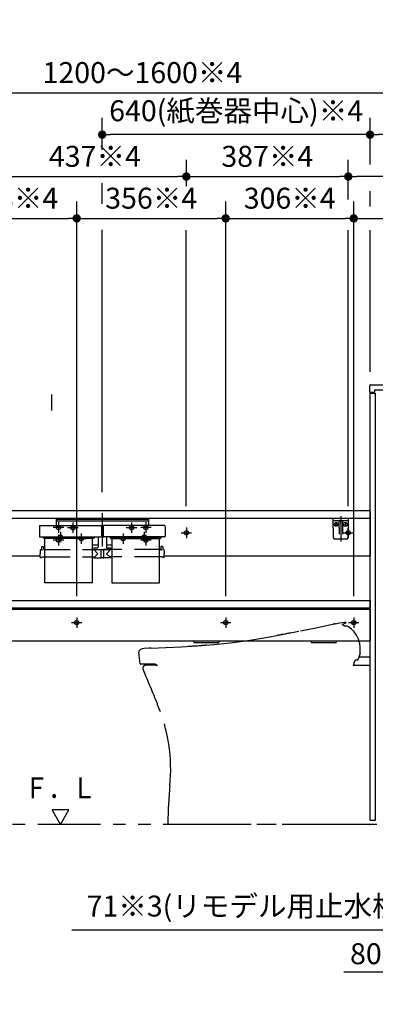
# Model space of a CAD drawing. Units: millimetres. Extents: x -396 to 1, y 0 to 254000.
# Drawn here: x -135 to -93, y 66 to 184 of the extents above; entities that cross this region are included whole.
import ezdxf

# ---------------------------------------------------------------- set-up
doc = ezdxf.new("R2010")
doc.units = ezdxf.units.MM
for name, pattern in [('CENTER', [12, 7.5, -1.5, 1.5, -1.5]), ('DASHED', [4.5, 3, -1.5]), ('PHANTOM', [15, 7.5, -1.5, 1.5, -1.5, 1.5, -1.5])]:
    doc.linetypes.add(name, pattern=pattern)
doc.styles.get("Standard").update_dxf_attribs({"font": 'ROMANS', "bigfont": 'BIGFONT'})
doc.dimstyles.new('ISO-25', dxfattribs={"dimtxt": 2.5, "dimasz": 2.5, "dimexe": 1.25, "dimexo": 0.625, "dimtad": 1, "dimtxsty": 'Standard', "dimcen": 2.5, "dimadec": 0, "dimazin": 0, "dimtfac": 1, "dimtmove": 0, "dimatfit": 3, "dimfxl": 1, "dimarcsym": 0})

# ---------------------------------------------------------------- blocks, each defined once
blk = doc.blocks.new('VIS-UWCBA-L0008')
at = {"color": 0, "linetype": 'Continuous'}
for p, q in [((-129.43, 89.37), (-131.43, 89.37)), ((-130.43, 87.64), (-131.43, 89.37)), ((-130.43, 87.64), (-129.43, 89.37))]:
    blk.add_line(p, q, dxfattribs=at)
blk = doc.blocks.new('VIS-UWCBA-L0010')
at = {"color": 0, "linetype": 'CENTER'}
for p, q in [((-125.43, 124.79), (-125.43, 120.82)), ((-128.93, 123.69), (-128.93, 122.44)), ((-121.93, 123.69), (-121.93, 122.44)), ((-130.43, 122.59), (-130.43, 121.34)), ((-128.31, 123.06), (-129.56, 123.06)), ((-127.93, 122.39), (-127.93, 121.14)), ((-122.93, 122.39), (-122.93, 121.14)), ((-121.31, 123.06), (-122.56, 123.06)), ((-120.43, 122.59), (-120.43, 121.34)), ((-129.81, 121.96), (-131.06, 121.96)), ((-127.31, 121.76), (-128.56, 121.76)), ((-122.31, 121.76), (-123.56, 121.76)), ((-119.81, 121.96), (-121.06, 121.96))]:
    blk.add_line(p, q, dxfattribs=at)
at = {"color": 0, "linetype": 'Continuous'}
for p, q in [((-130.95, 124.21), (-130.95, 123.32)), ((-130.95, 124.21), (-119.92, 124.21)), ((-130.95, 124.09), (-119.92, 124.09)), ((-130.8, 123.91), (-120.07, 123.91)), ((-119.92, 124.21), (-119.92, 123.32)), ((-132.93, 123.28), (-132.93, 123.08)), ((-132.93, 123.08), (-132.93, 122.04)), ((-132.89, 123.32), (-125.58, 123.32)), ((-125.54, 123.28), (-125.53, 123.08)), ((-125.53, 123.08), (-125.53, 122.04)), ((-125.53, 122.78), (-125.33, 122.78)), ((-125.33, 123.28), (-125.33, 123.08)), ((-125.33, 123.08), (-125.33, 122.04)), ((-117.98, 123.32), (-125.29, 123.32)), ((-117.94, 123.28), (-117.93, 123.08)), ((-117.93, 123.08), (-117.93, 122.04)), ((-132.93, 122.04), (-132.93, 122.04)), ((-132.93, 122.04), (-132.93, 122.03)), ((-132.93, 122.03), (-132.93, 122.02)), ((-132.93, 122.02), (-132.93, 122.02)), ((-132.93, 122.02), (-132.92, 122.01)), ((-132.92, 122.01), (-132.92, 122.01)), ((-132.92, 122.01), (-132.91, 122)), ((-132.91, 122), (-132.91, 122)), ((-132.91, 122), (-132.9, 121.99)), ((-132.9, 121.99), (-132.89, 121.99)), ((-132.89, 121.99), (-132.88, 121.99)), ((-132.88, 121.99), (-132.87, 121.99)), ((-132.87, 121.99), (-132.86, 121.98)), ((-132.86, 121.98), (-132.85, 121.98)), ((-132.85, 121.98), (-132.84, 121.98)), ((-132.84, 121.98), (-132.83, 121.98)), ((-132.83, 121.98), (-125.63, 121.98)), ((-132.53, 121.94), (-132.53, 121.98)), ((-132.45, 121.9), (-132.49, 121.9)), ((-132.46, 121.91), (-132.46, 121.98)), ((-132.45, 121.91), (-132.46, 121.91)), ((-132.45, 121.98), (-132.45, 121.84)), ((-132.45, 121.88), (-132.45, 121.88)), ((-132.45, 121.88), (-132.44, 121.87)), ((-132.45, 121.84), (-132.45, 121.83)), ((-132.45, 121.83), (-132.44, 121.83)), ((-132.44, 121.87), (-132.44, 121.87)), ((-132.44, 121.87), (-132.43, 121.86)), ((-132.44, 121.83), (-132.44, 121.82)), ((-132.44, 121.82), (-132.43, 121.81)), ((-132.43, 121.86), (-132.42, 121.85)), ((-132.43, 121.81), (-132.42, 121.81)), ((-132.42, 121.85), (-132.42, 121.85)), ((-132.42, 121.85), (-132.41, 121.85)), ((-132.42, 121.81), (-132.42, 121.81)), ((-132.42, 121.81), (-132.41, 121.8)), ((-132.41, 121.85), (-132.4, 121.85)), ((-132.41, 121.8), (-132.4, 121.8)), ((-126.47, 121.85), (-132.4, 121.85)), ((-126.47, 121.8), (-132.4, 121.8)), ((-132.28, 116.47), (-132.28, 121.8)), ((-126.58, 116.47), (-126.58, 121.8)), ((-126.47, 121.85), (-126.46, 121.85)), ((-126.47, 121.8), (-126.46, 121.8)), ((-126.46, 121.85), (-126.45, 121.85)), ((-126.46, 121.8), (-126.45, 121.81)), ((-126.45, 121.85), (-126.44, 121.86)), ((-126.45, 121.85), (-126.45, 121.85)), ((-126.45, 121.81), (-126.45, 121.81)), ((-126.45, 121.81), (-126.44, 121.81)), ((-126.44, 121.86), (-126.43, 121.87)), ((-126.44, 121.81), (-126.43, 121.82)), ((-126.43, 121.87), (-126.42, 121.88)), ((-126.43, 121.87), (-126.43, 121.87)), ((-126.43, 121.82), (-126.43, 121.83)), ((-126.43, 121.83), (-126.42, 121.83)), ((-126.42, 121.98), (-126.42, 121.84)), ((-126.41, 121.91), (-126.42, 121.91)), ((-126.42, 121.9), (-126.37, 121.9)), ((-126.42, 121.88), (-126.42, 121.88)), ((-126.42, 121.83), (-126.42, 121.84)), ((-126.41, 121.91), (-126.41, 121.98)), ((-126.33, 121.94), (-126.33, 121.98)), ((-125.93, 121.98), (-125.93, 120.73)), ((-125.63, 121.98), (-125.63, 121.98)), ((-125.63, 121.98), (-125.62, 121.98)), ((-125.62, 121.98), (-125.61, 121.98)), ((-125.61, 121.98), (-125.6, 121.99)), ((-125.6, 121.99), (-125.59, 121.99)), ((-125.59, 121.99), (-125.58, 121.99)), ((-125.58, 121.99), (-125.57, 121.99)), ((-125.57, 121.99), (-125.56, 122)), ((-125.56, 122), (-125.55, 122.01)), ((-125.56, 122), (-125.56, 122)), ((-125.55, 122.01), (-125.54, 122.02)), ((-125.55, 122.01), (-125.55, 122.01)), ((-125.54, 122.03), (-125.54, 122.04)), ((-125.54, 122.04), (-125.53, 122.04)), ((-125.54, 122.02), (-125.54, 122.03)), ((-125.54, 122.02), (-125.54, 122.02)), ((-125.33, 122.04), (-125.33, 122.04)), ((-125.33, 122.04), (-125.33, 122.03)), ((-125.33, 122.03), (-125.33, 122.02)), ((-125.33, 122.02), (-125.33, 122.02)), ((-125.33, 122.02), (-125.32, 122.01)), ((-125.32, 122.01), (-125.32, 122.01)), ((-125.32, 122.01), (-125.31, 122)), ((-125.31, 122), (-125.31, 122)), ((-125.31, 122), (-125.3, 121.99)), ((-125.3, 121.99), (-125.29, 121.99)), ((-125.29, 121.99), (-125.28, 121.99)), ((-125.28, 121.99), (-125.27, 121.99)), ((-125.27, 121.99), (-125.26, 121.98)), ((-125.26, 121.98), (-125.25, 121.98)), ((-125.25, 121.98), (-125.24, 121.98)), ((-125.24, 121.98), (-125.23, 121.98)), ((-118.03, 121.98), (-125.23, 121.98)), ((-124.93, 121.98), (-124.93, 120.73)), ((-124.53, 121.94), (-124.53, 121.98)), ((-124.45, 121.9), (-124.49, 121.9)), ((-124.46, 121.91), (-124.46, 121.98)), ((-124.46, 121.91), (-124.45, 121.91)), ((-124.45, 121.98), (-124.45, 121.84)), ((-124.45, 121.88), (-124.45, 121.88)), ((-124.45, 121.88), (-124.44, 121.87)), ((-124.45, 121.84), (-124.45, 121.83)), ((-124.45, 121.83), (-124.44, 121.83)), ((-124.44, 121.87), (-124.44, 121.87)), ((-124.44, 121.87), (-124.43, 121.86)), ((-124.44, 121.83), (-124.44, 121.82)), ((-124.44, 121.82), (-124.43, 121.81)), ((-124.43, 121.86), (-124.42, 121.85)), ((-124.43, 121.81), (-124.42, 121.81)), ((-124.42, 121.85), (-124.42, 121.85)), ((-124.42, 121.85), (-124.41, 121.85)), ((-124.42, 121.81), (-124.42, 121.81)), ((-124.42, 121.81), (-124.41, 121.8)), ((-124.41, 121.85), (-124.4, 121.85)), ((-124.41, 121.8), (-124.4, 121.8)), ((-124.4, 121.85), (-118.47, 121.85)), ((-124.4, 121.8), (-118.47, 121.8)), ((-124.28, 121.8), (-124.28, 116.47)), ((-118.58, 116.47), (-118.58, 121.8)), ((-118.47, 121.85), (-118.46, 121.85)), ((-118.47, 121.8), (-118.46, 121.8)), ((-118.46, 121.85), (-118.45, 121.85)), ((-118.46, 121.8), (-118.45, 121.81)), ((-118.45, 121.85), (-118.44, 121.86)), ((-118.45, 121.85), (-118.45, 121.85)), ((-118.45, 121.81), (-118.45, 121.81)), ((-118.45, 121.81), (-118.44, 121.81)), ((-118.44, 121.86), (-118.43, 121.87)), ((-118.44, 121.81), (-118.43, 121.82)), ((-118.43, 121.87), (-118.42, 121.88)), ((-118.43, 121.87), (-118.43, 121.87)), ((-118.43, 121.82), (-118.43, 121.83)), ((-118.43, 121.83), (-118.42, 121.83)), ((-118.42, 121.98), (-118.42, 121.84)), ((-118.42, 121.91), (-118.41, 121.91)), ((-118.42, 121.9), (-118.37, 121.9)), ((-118.42, 121.88), (-118.42, 121.88)), ((-118.42, 121.83), (-118.42, 121.84)), ((-118.41, 121.91), (-118.41, 121.98)), ((-118.33, 121.94), (-118.33, 121.98)), ((-118.03, 121.98), (-118.03, 121.98)), ((-118.03, 121.98), (-118.02, 121.98)), ((-118.02, 121.98), (-118.01, 121.98)), ((-118.01, 121.98), (-118, 121.99)), ((-118, 121.99), (-117.99, 121.99)), ((-117.99, 121.99), (-117.98, 121.99)), ((-117.98, 121.99), (-117.97, 121.99)), ((-117.97, 121.99), (-117.96, 122)), ((-117.96, 122), (-117.95, 122.01)), ((-117.96, 122), (-117.96, 122)), ((-117.95, 122.01), (-117.94, 122.02)), ((-117.95, 122.01), (-117.95, 122.01)), ((-117.94, 122.03), (-117.94, 122.04)), ((-117.94, 122.04), (-117.93, 122.04)), ((-117.94, 122.02), (-117.94, 122.03)), ((-117.94, 122.02), (-117.94, 122.02)), ((-132.83, 120.4), (-132.83, 119.97)), ((-132.83, 119.55), (-132.83, 119.97)), ((-132.78, 120.45), (-132.73, 120.45)), ((-132.68, 120.77), (-132.68, 120.5)), ((-132.68, 120.45), (-132.68, 120.45)), ((-132.68, 120.45), (-132.68, 120.44)), ((-132.68, 120.44), (-132.68, 120.44)), ((-132.68, 120.44), (-132.68, 120.44)), ((-132.68, 120.44), (-132.66, 120.44)), ((-132.66, 120.44), (-132.65, 120.43)), ((-132.65, 120.43), (-132.63, 120.43)), ((-132.63, 120.82), (-132.49, 120.82)), ((-132.63, 120.43), (-132.61, 120.43)), ((-132.61, 120.43), (-132.58, 120.43)), ((-132.58, 120.43), (-132.56, 120.43)), ((-132.44, 120.77), (-132.44, 120.5)), ((-132.39, 120.45), (-132.28, 120.45)), ((-126.58, 121.04), (-125.93, 121.04)), ((-126.58, 120.45), (-126.46, 120.45)), ((-126.43, 120.63), (-126.43, 120.48)), ((-126.43, 120.48), (-124.43, 120.48)), ((-126.43, 120.45), (-125.96, 119.97)), ((-126.42, 120.47), (-125.6, 120.47)), ((-126.38, 120.68), (-125.98, 120.68)), ((-126.33, 119.6), (-125.96, 119.97)), ((-126.28, 120.48), (-126.28, 120.47)), ((-126.16, 120.48), (-126.16, 120.47)), ((-126.14, 120.48), (-126.14, 120.47)), ((-125.78, 120.48), (-125.78, 120.47)), ((-125.6, 120.48), (-125.59, 119.49)), ((-125.27, 120.48), (-125.28, 119.49)), ((-124.45, 120.47), (-125.27, 120.47)), ((-124.93, 121.04), (-124.28, 121.04)), ((-124.43, 120.45), (-124.91, 119.97)), ((-124.54, 119.6), (-124.91, 119.97)), ((-124.88, 120.68), (-124.48, 120.68)), ((-124.71, 120.48), (-124.71, 120.47)), ((-124.59, 120.48), (-124.59, 120.47)), ((-124.43, 120.63), (-124.43, 120.48)), ((-124.28, 120.45), (-124.41, 120.45)), ((-118.48, 120.45), (-118.58, 120.45)), ((-118.43, 120.77), (-118.43, 120.5)), ((-118.43, 120.45), (-118.43, 120.45)), ((-118.43, 120.45), (-118.43, 120.44)), ((-118.43, 120.44), (-118.43, 120.44)), ((-118.43, 120.44), (-118.43, 120.44)), ((-118.43, 120.44), (-118.41, 120.44)), ((-118.41, 120.44), (-118.4, 120.43)), ((-118.4, 120.43), (-118.38, 120.43)), ((-118.24, 120.82), (-118.38, 120.82)), ((-118.38, 120.43), (-118.36, 120.43)), ((-118.36, 120.43), (-118.33, 120.43)), ((-118.33, 120.43), (-118.31, 120.43)), ((-118.19, 120.77), (-118.19, 120.5)), ((-118.09, 120.45), (-118.14, 120.45)), ((-118.04, 120.4), (-118.03, 119.97)), ((-118.04, 119.55), (-118.03, 119.97)), ((-132.78, 119.5), (-132.66, 119.5)), ((-132.63, 119.6), (-132.63, 119.52)), ((-132.63, 119.6), (-132.28, 119.6)), ((-126.58, 119.6), (-126.33, 119.6)), ((-126.44, 119.6), (-126.44, 119.5)), ((-126.41, 119.47), (-125.62, 119.47)), ((-125.6, 119.61), (-125.59, 119.61)), ((-125.6, 119.61), (-125.6, 119.5)), ((-125.3, 119.47), (-125.57, 119.47)), ((-125.27, 119.61), (-125.28, 119.61)), ((-125.27, 119.61), (-125.27, 119.5)), ((-124.46, 119.47), (-125.25, 119.47)), ((-124.28, 119.6), (-124.54, 119.6)), ((-124.43, 119.6), (-124.43, 119.5)), ((-118.24, 119.6), (-118.58, 119.6)), ((-118.24, 119.6), (-118.24, 119.52)), ((-118.09, 119.5), (-118.21, 119.5)), ((-126.58, 116.47), (-132.28, 116.47)), ((-124.28, 116.47), (-118.58, 116.47))]:
    blk.add_line(p, q, dxfattribs=at)
at = {"color": 0, "linetype": 'DASHED'}
for p, q in [((-132.28, 120.45), (-126.58, 120.45)), ((-118.58, 120.45), (-124.28, 120.45)), ((-132.28, 119.6), (-126.58, 119.6)), ((-118.58, 119.6), (-124.28, 119.6))]:
    blk.add_line(p, q, dxfattribs=at)
for centre in [(-128.93, 123.06), (-121.93, 123.06), (-130.43, 121.96), (-127.93, 121.76), (-122.93, 121.76), (-120.43, 121.96)]:
    blk.add_circle(centre, 0.25, dxfattribs=at)
at = {"color": 0, "linetype": 'Continuous'}
for centre, radius, start, end in [((-130.8, 123.76), 0.15, 90, 180), ((-120.07, 123.76), 0.15, 0, 90), ((-132.89, 123.28), 0.0375, 90, 179), ((-125.58, 123.28), 0.0375, 1, 90), ((-125.29, 123.28), 0.0375, 90, 179), ((-117.98, 123.28), 0.0375, 1, 90), ((-132.49, 121.94), 0.04, 180, 270), ((-126.37, 121.94), 0.04, 270, 0), ((-124.49, 121.94), 0.04, 180, 270), ((-118.37, 121.94), 0.04, 270, 0), ((-132.78, 120.4), 0.05, 90, 179), ((-132.73, 120.5), 0.05, 270, 359.5), ((-132.63, 120.77), 0.05, 90, 179.5), ((-132.49, 120.77), 0.05, 0.5, 90), ((-132.39, 120.5), 0.05, 180.5, 270), ((-126.46, 120.47), 0.025, 270, 337.9757), ((-126.38, 120.63), 0.05, 90, 180), ((-126.42, 120.46), 0.015, 90, 157.9757), ((-125.98, 120.73), 0.05, 270, 0), ((-124.88, 120.73), 0.05, 180, 270), ((-124.48, 120.63), 0.05, 0, 90), ((-124.45, 120.46), 0.015, 22.0243, 90), ((-124.41, 120.47), 0.025, 202.0243, 270), ((-118.48, 120.5), 0.05, 270, 359.5), ((-118.38, 120.77), 0.05, 90, 179.5), ((-118.24, 120.77), 0.05, 0.5, 90), ((-118.14, 120.5), 0.05, 180.5, 270), ((-118.09, 120.4), 0.05, 1, 90), ((-132.78, 119.55), 0.05, 181, 270), ((-132.66, 119.52), 0.025, 270, 359.5), ((-126.41, 119.5), 0.025, 180.5, 270), ((-125.62, 119.5), 0.025, 270, 0), ((-125.57, 119.49), 0.015, 180.5, 270), ((-125.3, 119.49), 0.015, 270, 359.5), ((-125.25, 119.5), 0.025, 180, 270), ((-124.46, 119.5), 0.025, 270, 359.5), ((-118.21, 119.52), 0.025, 180.5, 270), ((-118.09, 119.55), 0.05, 270, 359)]:
    blk.add_arc(centre, radius, start, end, dxfattribs=at)
blk = doc.blocks.new('VIS-UWCBA-L0011')
at = {"color": 20, "linetype": 'Continuous'}
for p, q in [((-97.83, 124.21), (-96.03, 124.21)), ((-97.79, 121.86), (-97.83, 124.21)), ((-96.09, 123.91), (-97.78, 123.91)), ((-96.03, 124.21), (-96.08, 121.86)), ((-96.23, 121.71), (-97.64, 121.71))]:
    blk.add_line(p, q, dxfattribs=at)
at = {"color": 0, "linetype": 'Continuous'}
for p, q in [((-97.6, 123.46), (-97.37, 123.46)), ((-97.48, 123.58), (-97.48, 123.35)), ((-97.16, 123.84), (-97.13, 122.31)), ((-96.96, 124.21), (-96.93, 124.11)), ((-96.96, 123.79), (-96.96, 123.62)), ((-96.91, 124.21), (-96.93, 124.11)), ((-96.91, 123.79), (-96.91, 123.62)), ((-96.71, 123.84), (-96.74, 122.31)), ((-96.5, 123.46), (-96.27, 123.46)), ((-96.38, 123.58), (-96.38, 123.35))]:
    blk.add_line(p, q, dxfattribs=at)
at = {"color": 0, "linetype": 'CENTER'}
blk.add_line((-96.93, 124.44), (-96.93, 121.42), dxfattribs=at)
at = {"color": 0, "linetype": 'Continuous'}
for centre in [(-97.48, 123.46), (-96.38, 123.46)]:
    blk.add_circle(centre, 0.235, dxfattribs=at)
at = {"color": 20, "linetype": 'Continuous'}
for centre, radius, start, end in [((-97.78, 123.96), 0.05, 181, 270), ((-96.09, 123.96), 0.05, 270, 359), ((-97.64, 121.86), 0.15, 181, 270), ((-96.23, 121.86), 0.15, 270, 359)]:
    blk.add_arc(centre, radius, start, end, dxfattribs=at)
at = {"color": 0, "linetype": 'Continuous'}
for centre, start, end in [((-97.23, 123.84), 1, 90), ((-96.64, 123.84), 90, 179)]:
    blk.add_arc(centre, 0.075, start, end, dxfattribs=at)
for centre, major_axis, ratio, start_param, end_param in [((-96.93, 123.79), (0, -0.0517), 0.483373, 1.570796, 4.712389), ((-96.93, 123.62), (0.025, 0), 0.894151, 3.141593, 6.283185)]:
    blk.add_ellipse(centre, major_axis=major_axis, ratio=ratio, start_param=start_param, end_param=end_param, dxfattribs=at)
blk = doc.blocks.new('VIS-UWCBA-L0012')
at = {"color": 0, "linetype": 'Continuous'}
for p, q in [((-145.86, 125.11), (-93.53, 125.11)), ((-93.43, 125.01), (-93.43, 124.21)), ((-145.86, 124.21), (-93.43, 124.21)), ((-93.43, 124.21), (-93.43, 119.71)), ((-145.86, 119.71), (-132.83, 119.71)), ((-118.04, 119.71), (-93.46, 119.71)), ((-145.43, 114.39), (-93.43, 114.39)), ((-93.43, 114.39), (-93.43, 113.49)), ((-145.86, 113.36), (-93.43, 113.36)), ((-145.43, 113.49), (-93.43, 113.49)), ((-93.43, 113.36), (-93.43, 109.56)), ((-145.86, 109.56), (-93.43, 109.56)), ((-114.48, 109.56), (-114.48, 109.36)), ((-114.48, 109.36), (-111.48, 109.36)), ((-111.48, 109.56), (-111.48, 109.36)), ((-100.48, 109.56), (-100.48, 109.36)), ((-100.48, 109.36), (-97.48, 109.36)), ((-97.48, 109.56), (-97.48, 109.36))]:
    blk.add_line(p, q, dxfattribs=at)
at = {"color": 0, "linetype": 'CENTER'}
for p, q in [((-116.01, 122.46), (-114.76, 122.46)), ((-115.38, 123.09), (-115.38, 121.84)), ((-96.66, 122.46), (-95.41, 122.46)), ((-96.03, 123.09), (-96.03, 121.84)), ((-129.11, 111.74), (-127.86, 111.74)), ((-128.48, 112.36), (-128.48, 111.11)), ((-111.31, 111.74), (-110.06, 111.74)), ((-110.68, 112.36), (-110.68, 111.11)), ((-96.01, 111.74), (-94.76, 111.74)), ((-95.38, 112.36), (-95.38, 111.11))]:
    blk.add_line(p, q, dxfattribs=at)
at = {"color": 0, "linetype": 'DASHED'}
for centre in [(-115.38, 122.46), (-96.03, 122.46), (-128.48, 111.74), (-110.68, 111.74), (-95.38, 111.74)]:
    blk.add_circle(centre, 0.25, dxfattribs=at)
at = {"color": 0, "linetype": 'Continuous'}
blk.add_arc((-93.53, 125.01), 0.1, 0, 90, dxfattribs=at)
blk = doc.blocks.new('VIS-UWCBA-L0024')
at = {"color": 112, "linetype": 'PHANTOM'}
for p, q in [((-95.35, 107.02), (-95.35, 106.71)), ((-119.07, 106.77), (-119.07, 106.79)), ((-119.05, 106.71), (-119.05, 106.72)), ((-118.92, 106.64), (-118.82, 106.64)), ((-95.45, 106.64), (-95.45, 106.66)), ((-95.43, 106.69), (-95.4, 106.69)), ((-95.38, 106.69), (-95.4, 106.69))]:
    blk.add_line(p, q, dxfattribs=at)
at = {"color": 20, "linetype": 'PHANTOM'}
for p, q in [((-94.76, 107.67), (-93.44, 107.66)), ((-118.92, 106.64), (-120.24, 106.64)), ((-93.44, 87.64), (-117.59, 87.64))]:
    blk.add_line(p, q, dxfattribs=at)
at = {"color": 112, "linetype": 'PHANTOM'}
for points in [[(-97.59, 111.61), (-97.09, 111.71), (-96.44, 111.79)], [(-96.32, 111.71), (-96.32, 111.71), (-96.33, 111.7), (-96.54, 111.59)], [(-96.32, 111.75), (-96.37, 111.78), (-96.44, 111.79)], [(-96.32, 111.71), (-96.31, 111.72), (-96.3, 111.73), (-96.31, 111.75), (-96.32, 111.75)], [(-105.89, 109.96), (-104.17, 110.28), (-101.93, 110.72)], [(-101.74, 110.76), (-99.92, 111.13), (-98.8, 111.37), (-97.75, 111.58)], [(-97.75, 111.58), (-97.76, 111.58), (-97.76, 111.58), (-97.76, 111.58), (-97.76, 111.58), (-97.76, 111.58), (-97.76, 111.58), (-97.76, 111.58), (-97.76, 111.58), (-97.76, 111.58), (-97.75, 111.58)], [(-97.75, 111.58), (-97.76, 111.58), (-97.76, 111.58), (-97.76, 111.58), (-97.76, 111.58), (-97.76, 111.58), (-97.76, 111.58), (-97.76, 111.58), (-97.76, 111.58), (-97.76, 111.58), (-97.76, 111.58), (-97.75, 111.58)], [(-97.68, 111.59), (-97.7, 111.59), (-97.72, 111.59), (-97.74, 111.58), (-97.75, 111.58)], [(-97.75, 111.58), (-97.74, 111.58), (-97.73, 111.58), (-97.71, 111.59), (-97.68, 111.59)], [(-97.75, 111.58), (-97.74, 111.58), (-97.73, 111.58)], [(-97.75, 111.58), (-97.75, 111.58), (-97.75, 111.58)], [(-97.73, 111.58), (-97.74, 111.58), (-97.75, 111.58)], [(-97.73, 111.58), (-97.73, 111.58), (-97.72, 111.59), (-97.72, 111.59), (-97.72, 111.59)], [(-97.72, 111.59), (-97.72, 111.59), (-97.72, 111.59), (-97.73, 111.59), (-97.73, 111.58)], [(-97.72, 111.59), (-97.73, 111.58), (-97.73, 111.58), (-97.73, 111.58), (-97.73, 111.58), (-97.73, 111.58), (-97.73, 111.58), (-97.73, 111.58), (-97.73, 111.58), (-97.73, 111.58), (-97.73, 111.58), (-97.73, 111.58), (-97.72, 111.59)], [(-97.73, 111.58), (-97.73, 111.58), (-97.73, 111.58)], [(-97.73, 111.58), (-97.73, 111.58), (-97.73, 111.58)], [(-97.6, 111.61), (-97.65, 111.6), (-97.72, 111.59)], [(-97.72, 111.59), (-97.67, 111.6), (-97.6, 111.61)], [(-97.72, 111.59), (-97.71, 111.59), (-97.71, 111.59), (-97.7, 111.59), (-97.69, 111.59)], [(-97.69, 111.59), (-97.7, 111.59), (-97.7, 111.59), (-97.71, 111.59), (-97.72, 111.59)], [(-97.69, 111.59), (-97.67, 111.6), (-97.66, 111.6), (-97.65, 111.6), (-97.63, 111.61)], [(-97.69, 111.59), (-97.67, 111.6), (-97.64, 111.6)], [(-97.68, 111.59), (-97.67, 111.6), (-97.66, 111.6), (-97.65, 111.6), (-97.63, 111.6)], [(-97.63, 111.6), (-97.62, 111.61), (-97.6, 111.61)], [(-97.63, 111.61), (-97.63, 111.6), (-97.63, 111.6)], [(-97.63, 111.61), (-97.62, 111.61), (-97.62, 111.61), (-97.61, 111.61), (-97.6, 111.61)], [(-97.63, 111.6), (-97.63, 111.6), (-97.63, 111.61)], [(-97.6, 111.61), (-97.62, 111.61), (-97.63, 111.6)], [(-97.63, 111.61), (-97.62, 111.61), (-97.62, 111.61), (-97.61, 111.61), (-97.6, 111.61)], [(-97.6, 111.61), (-97.61, 111.61), (-97.62, 111.61), (-97.62, 111.61), (-97.63, 111.6)], [(-97.63, 111.6), (-97.63, 111.6), (-97.63, 111.6)], [(-97.63, 111.6), (-97.63, 111.6), (-97.63, 111.6)], [(-97.56, 111.62), (-97.58, 111.61), (-97.6, 111.61)], [(-97.6, 111.61), (-97.59, 111.61), (-97.56, 111.62)], [(-97.6, 111.61), (-97.6, 111.61), (-97.6, 111.61)], [(-97.6, 111.61), (-97.6, 111.61), (-97.6, 111.61), (-97.6, 111.61), (-97.6, 111.61)], [(-97.6, 111.61), (-97.6, 111.61), (-97.6, 111.61)], [(-97.59, 111.61), (-97.59, 111.61), (-97.6, 111.61)], [(-97.6, 111.61), (-97.58, 111.61), (-97.58, 111.61), (-97.58, 111.61), (-97.58, 111.61), (-97.58, 111.61), (-97.58, 111.61), (-97.58, 111.61), (-97.58, 111.61), (-97.58, 111.61), (-97.58, 111.61), (-97.58, 111.61), (-97.6, 111.61)], [(-97.6, 111.61), (-97.6, 111.61), (-97.6, 111.61), (-97.6, 111.61), (-97.6, 111.61)], [(-97.6, 111.61), (-97.6, 111.61), (-97.6, 111.61)], [(-97.6, 111.61), (-97.6, 111.61), (-97.6, 111.61)], [(-97.6, 111.61), (-97.6, 111.61)], [(-97.6, 111.61), (-97.6, 111.61), (-97.6, 111.61)], [(-97.6, 111.61), (-97.6, 111.61), (-97.59, 111.61)], [(-97.59, 111.61), (-97.59, 111.61), (-97.59, 111.61), (-97.6, 111.61)], [(-97.6, 111.61), (-97.6, 111.61), (-97.6, 111.61)], [(-97.6, 111.61), (-97.6, 111.61), (-97.6, 111.61)], [(-97.6, 111.61), (-97.6, 111.61), (-97.6, 111.61)], [(-97.6, 111.61), (-97.59, 111.61), (-97.59, 111.61), (-97.59, 111.61)], [(-97.6, 111.61), (-97.6, 111.61), (-97.6, 111.61)], [(-97.6, 111.61), (-97.6, 111.61), (-97.6, 111.61)], [(-97.59, 111.61), (-97.59, 111.61), (-97.59, 111.61)], [(-97.59, 111.61), (-97.59, 111.61), (-97.59, 111.61)], [(-97.56, 111.62), (-97.56, 111.62), (-97.56, 111.62), (-97.56, 111.62)], [(-96.54, 111.59), (-96.6, 111.56), (-96.74, 111.51)], [(-96.65, 111.44), (-96.71, 111.48), (-96.73, 111.5), (-96.74, 111.51), (-96.74, 111.52), (-96.74, 111.52)], [(-96.65, 111.44), (-96.65, 111.44), (-96.65, 111.44)], [(-96.47, 111.3), (-96.65, 111.44)], [(-96.36, 111.32), (-96.47, 111.3)], [(-96.02, 111.25), (-96.16, 111.32), (-96.36, 111.32)], [(-94.66, 109.24), (-94.81, 109.77), (-95.05, 110.25), (-95.33, 110.63), (-95.66, 110.96), (-96.02, 111.25)], [(-119.61, 108.69), (-117.84, 108.76), (-115.99, 108.84), (-114.04, 108.96), (-112.11, 109.12), (-110.1, 109.33), (-108.03, 109.61), (-105.89, 109.96)], [(-102.99, 110.51), (-103.3, 110.44), (-103.66, 110.37), (-104, 110.31), (-104.29, 110.25), (-104.46, 110.22)], [(-121.03, 108.38), (-121.07, 108.32), (-121.07, 108.23)], [(-120.91, 106.83), (-120.99, 107.45), (-121.07, 108.23)], [(-119.87, 108.68), (-120.41, 108.64), (-120.64, 108.59), (-120.85, 108.52), (-121.03, 108.38)], [(-119.59, 108.69), (-119.72, 108.69), (-119.87, 108.68)], [(-119.61, 108.69), (-119.73, 108.69), (-119.87, 108.68)], [(-112.99, 109.04), (-113.09, 109.03), (-113.27, 109.02), (-113.56, 108.99), (-113.9, 108.97), (-114.26, 108.94), (-114.61, 108.92), (-114.91, 108.9), (-115.1, 108.89), (-115.17, 108.89)], [(-94.61, 108.41), (-94.61, 108.78), (-94.66, 109.24)], [(-94.63, 108.39), (-94.61, 108.4), (-94.61, 108.41)], [(-94.61, 108.36), (-94.61, 108.38), (-94.63, 108.39)], [(-94.62, 108.09), (-94.61, 108.13), (-94.6, 108.19)], [(-94.6, 108.19), (-94.6, 108.27), (-94.61, 108.36)], [(-95.35, 107.02), (-95.33, 107.02), (-95.32, 107.02), (-95.31, 107.02), (-95.29, 107.02)], [(-95.29, 107.02), (-95.26, 107.12), (-95.21, 107.25)], [(-94.94, 107.26), (-95.21, 107.25)], [(-94.89, 107.29), (-94.94, 107.26)], [(-94.62, 108.09), (-94.74, 107.74), (-94.89, 107.29)], [(-119.07, 106.79), (-120.86, 106.79)], [(-95.45, 106.64), (-93.44, 106.64)]]:
    blk.add_lwpolyline(points, dxfattribs=at)
for centre, radius, start, end in [((-120.86, 106.84), 0.05, 187.5498, 270), ((-118.97, 106.77), 0.1, 180, 210), ((-118.92, 106.79), 0.15, 210, 270), ((-95.43, 106.66), 0.025, 90, 180), ((-95.38, 106.71), 0.025, 270, 0)]:
    blk.add_arc(centre, radius, start, end, dxfattribs=at)
at = {"color": 20, "linetype": 'PHANTOM'}
for centre, radius, start, end in [((-120.24, 106.29), 0.35, 90, 202.0544), ((111.15, 200.03), 250, 202.0544, 203.0768), ((-137.25, 94.2), 20, 354.3597, 23.0768), ((-67.59, 87.32), 50, 174.3597, 179.6334)]:
    blk.add_arc(centre, radius, start, end, dxfattribs=at)
at = {"color": 0}
blk.add_point((-93.44, 87.64), dxfattribs=at)
blk = doc.blocks.new('_Dot')
at = {"color": 0, "linetype": 'ByBlock', "lineweight": -2}
blk.add_line((-0.5, 0), (-1, 0), dxfattribs=at)
at = {"color": 0, "linetype": 'ByBlock', "const_width": 0.5}
blk.add_lwpolyline([(-0.25, 0, 1), (0.25, 0, 1)], format="xyb", close=True, dxfattribs=at)
blk = doc.blocks.new('*D54')
at = {"color": 0, "lineweight": -2}
for p, q in [((-84.18, 99.32), (-84.18, 73)), ((-84.18, 75), (-129.05, 75)), ((-81.63, 75), (-83.18, 75))]:
    blk.add_line(p, q, dxfattribs=at)
at = {"layer": 'Defpoints', "color": 0}
for p in [(-84.18, 101.86), (-80.63, 87.64), (-84.18, 75)]:
    blk.add_point(p, dxfattribs=at)
at = {"color": 0, "lineweight": -2, "rotation": 180}
blk.add_blockref('_Dot', (-84.18, 75), dxfattribs=at)
at = {"color": 0, "lineweight": -2}
blk.add_blockref('_Dot', (-80.63, 75), dxfattribs=at)
at = {"color": 0, "insert": (-107.96, 77.57), "char_height": 2.5, "attachment_point": 5}
blk.add_mtext('71※3(リモデル用止水栓)', dxfattribs=at)
blk = doc.blocks.new('*D62')
at = {"color": 0, "lineweight": -2}
for p, q in [((-89.63, 74.02), (-89.63, 68)), ((-85.63, 74.06), (-85.63, 68)), ((-89.63, 70), (-96.58, 70)), ((-86.63, 70), (-88.63, 70))]:
    blk.add_line(p, q, dxfattribs=at)
at = {"layer": 'Defpoints', "color": 0}
for p in [(-89.63, 76.56), (-85.63, 76.6), (-89.63, 70)]:
    blk.add_point(p, dxfattribs=at)
at = {"color": 0, "lineweight": -2, "rotation": 180}
blk.add_blockref('_Dot', (-89.63, 70), dxfattribs=at)
at = {"color": 0, "lineweight": -2}
blk.add_blockref('_Dot', (-85.63, 70), dxfattribs=at)
at = {"color": 0, "insert": (-93.93, 71.88), "char_height": 2.5, "attachment_point": 5}
blk.add_mtext('80', dxfattribs=at)
blk = doc.blocks.new('*D63')
at = {"color": 0, "lineweight": -2}
blk.add_line((-81.63, 170), (-92.43, 170), dxfattribs=at)
at = {"layer": 'Defpoints', "color": 0}
for p in [(-80.63, 182.97), (-93.43, 170), (-93.43, 139.14)]:
    blk.add_point(p, dxfattribs=at)
at = {"color": 0, "lineweight": -2, "rotation": 180}
blk.add_blockref('_Dot', (-93.43, 170), dxfattribs=at)
at = {"color": 0, "lineweight": -2}
blk.add_blockref('_Dot', (-80.63, 170), dxfattribs=at)
at = {"color": 0, "insert": (-87.03, 171.88), "char_height": 2.5, "attachment_point": 5}
blk.add_mtext('256', dxfattribs=at)
blk = doc.blocks.new('*D64')
at = {"color": 0, "lineweight": -2}
for p, q in [((-143.88, 114.9), (-143.88, 162)), ((-128.48, 114.9), (-128.48, 162)), ((-142.88, 160), (-129.48, 160))]:
    blk.add_line(p, q, dxfattribs=at)
at = {"layer": 'Defpoints', "color": 0}
for p in [(-128.48, 160), (-143.88, 112.36), (-128.48, 112.36)]:
    blk.add_point(p, dxfattribs=at)
at = {"color": 0, "lineweight": -2, "rotation": 180}
blk.add_blockref('_Dot', (-143.88, 160), dxfattribs=at)
at = {"color": 0, "lineweight": -2}
blk.add_blockref('_Dot', (-128.48, 160), dxfattribs=at)
at = {"color": 0, "insert": (-136.18, 162.09), "char_height": 2.5, "attachment_point": 5}
blk.add_mtext('308※4', dxfattribs=at)
blk = doc.blocks.new('*D65')
at = {"color": 0, "lineweight": -2}
for p, q in [((-160.63, 132.58), (-160.63, 177)), ((-159.63, 175), (-81.63, 175))]:
    blk.add_line(p, q, dxfattribs=at)
at = {"layer": 'Defpoints', "color": 0}
for p in [(-80.63, 187.03), (-80.63, 175), (-160.63, 130.04)]:
    blk.add_point(p, dxfattribs=at)
at = {"color": 0, "lineweight": -2, "rotation": 180}
blk.add_blockref('_Dot', (-160.63, 175), dxfattribs=at)
at = {"color": 0, "lineweight": -2}
blk.add_blockref('_Dot', (-80.63, 175), dxfattribs=at)
at = {"color": 0, "insert": (-120.63, 177.09), "char_height": 2.5, "attachment_point": 5}
blk.add_mtext('1200～1600※4', dxfattribs=at)
blk = doc.blocks.new('*D68')
at = {"color": 0, "lineweight": -2}
for p, q in [((-94.38, 160), (-81.63, 160)), ((-80.63, 160), (-45.73, 160))]:
    blk.add_line(p, q, dxfattribs=at)
at = {"layer": 'Defpoints', "color": 0}
for p in [(-80.63, 182.97), (-80.63, 160), (-95.38, 112.36)]:
    blk.add_point(p, dxfattribs=at)
at = {"color": 0, "lineweight": -2, "rotation": 180}
blk.add_blockref('_Dot', (-95.38, 160), dxfattribs=at)
at = {"color": 0, "lineweight": -2}
blk.add_blockref('_Dot', (-80.63, 160), dxfattribs=at)
at = {"color": 0, "insert": (-62.68, 162.53), "char_height": 2.5, "attachment_point": 5}
blk.add_mtext('295\u3000\u3000(下段補強桟)', dxfattribs=at)
blk = doc.blocks.new('*D69')
at = {"color": 0, "lineweight": -2}
for p, q in [((-43.3, 111.76), (-33, 111.76)), ((-35, 88.64), (-35, 110.76)), ((-35, 87.64), (-35, 49.16))]:
    blk.add_line(p, q, dxfattribs=at)
at = {"layer": 'Defpoints', "color": 0}
for p in [(-45.84, 111.76), (-35, 111.76), (-93.43, 87.64)]:
    blk.add_point(p, dxfattribs=at)
at = {"color": 0, "lineweight": -2}
for p, rotation in [((-35, 111.76), 89.99999999999999), ((-35, 87.64), 270)]:
    blk.add_blockref('_Dot', p, dxfattribs=dict(at, rotation=rotation))
at = {"color": 0, "insert": (-37.53, 67.9), "char_height": 2.5, "attachment_point": 5, "rotation": 90}
blk.add_mtext('(下段補強桟)\u3000\u3000482.5', dxfattribs=at)
blk = doc.blocks.new('*D74')
at = {"color": 0, "lineweight": -2}
for p, q in [((-137.23, 163.55), (-137.23, 167)), ((-136.23, 165), (-116.38, 165))]:
    blk.add_line(p, q, dxfattribs=at)
at = {"layer": 'Defpoints', "color": 0}
for p in [(-115.38, 165), (-115.38, 161.31), (-137.23, 161.01)]:
    blk.add_point(p, dxfattribs=at)
at = {"color": 0, "lineweight": -2, "rotation": 180}
blk.add_blockref('_Dot', (-137.23, 165), dxfattribs=at)
at = {"color": 0, "lineweight": -2}
blk.add_blockref('_Dot', (-115.38, 165), dxfattribs=at)
at = {"color": 0, "insert": (-126.31, 167.09), "char_height": 2.5, "attachment_point": 5}
blk.add_mtext('437※4', dxfattribs=at)
blk = doc.blocks.new('*D77')
at = {"color": 0, "lineweight": -2}
for p, q in [((-110.68, 114.9), (-110.68, 162)), ((-127.48, 160), (-111.68, 160))]:
    blk.add_line(p, q, dxfattribs=at)
at = {"layer": 'Defpoints', "color": 0}
for p in [(-110.68, 160), (-128.48, 112.36), (-110.68, 112.36)]:
    blk.add_point(p, dxfattribs=at)
at = {"color": 0, "lineweight": -2, "rotation": 180}
blk.add_blockref('_Dot', (-128.48, 160), dxfattribs=at)
at = {"color": 0, "lineweight": -2}
blk.add_blockref('_Dot', (-110.68, 160), dxfattribs=at)
at = {"color": 0, "insert": (-119.58, 162.09), "char_height": 2.5, "attachment_point": 5}
blk.add_mtext('356※4', dxfattribs=at)
blk = doc.blocks.new('*D78')
at = {"color": 0, "lineweight": -2}
for p, q in [((-95.38, 114.9), (-95.38, 162)), ((-109.68, 160), (-96.38, 160))]:
    blk.add_line(p, q, dxfattribs=at)
at = {"layer": 'Defpoints', "color": 0}
for p in [(-95.38, 160), (-110.68, 112.36), (-95.38, 112.36)]:
    blk.add_point(p, dxfattribs=at)
at = {"color": 0, "lineweight": -2, "rotation": 180}
blk.add_blockref('_Dot', (-110.68, 160), dxfattribs=at)
at = {"color": 0, "lineweight": -2}
blk.add_blockref('_Dot', (-95.38, 160), dxfattribs=at)
at = {"color": 0, "insert": (-103.03, 162.09), "char_height": 2.5, "attachment_point": 5}
blk.add_mtext('306※4', dxfattribs=at)
blk = doc.blocks.new('*D79')
at = {"color": 0, "lineweight": -2}
for p, q in [((-125.43, 168.19), (-125.43, 172)), ((-93.43, 166.44), (-93.43, 172)), ((-94.43, 170), (-124.43, 170))]:
    blk.add_line(p, q, dxfattribs=at)
at = {"layer": 'Defpoints', "color": 0}
for p in [(-125.43, 170), (-125.43, 165.65), (-93.43, 163.9)]:
    blk.add_point(p, dxfattribs=at)
at = {"color": 0, "lineweight": -2, "rotation": 180}
blk.add_blockref('_Dot', (-125.43, 170), dxfattribs=at)
at = {"color": 0, "lineweight": -2}
blk.add_blockref('_Dot', (-93.43, 170), dxfattribs=at)
at = {"color": 0, "insert": (-109.43, 172.53), "char_height": 2.5, "attachment_point": 5}
blk.add_mtext('640(紙巻器中心)※4', dxfattribs=at)
blk = doc.blocks.new('*D100')
at = {"color": 0, "lineweight": -2}
for p, q in [((-115.38, 163.85), (-115.38, 167)), ((-96.03, 162.27), (-96.03, 167)), ((-114.38, 165), (-97.03, 165))]:
    blk.add_line(p, q, dxfattribs=at)
at = {"layer": 'Defpoints', "color": 0}
for p in [(-96.03, 165), (-115.38, 161.31), (-96.03, 159.73)]:
    blk.add_point(p, dxfattribs=at)
at = {"color": 0, "lineweight": -2, "rotation": 180}
blk.add_blockref('_Dot', (-115.38, 165), dxfattribs=at)
at = {"color": 0, "lineweight": -2}
blk.add_blockref('_Dot', (-96.03, 165), dxfattribs=at)
at = {"color": 0, "insert": (-105.71, 167.09), "char_height": 2.5, "attachment_point": 5}
blk.add_mtext('387※4', dxfattribs=at)
blk = doc.blocks.new('*D101')
at = {"color": 0, "lineweight": -2}
for p, q in [((-96.03, 162.27), (-96.03, 167)), ((-81.63, 165), (-95.03, 165)), ((-80.63, 165), (-45.73, 165))]:
    blk.add_line(p, q, dxfattribs=at)
at = {"layer": 'Defpoints', "color": 0}
for p in [(-80.63, 182.97), (-96.03, 165), (-96.03, 159.73)]:
    blk.add_point(p, dxfattribs=at)
at = {"color": 0, "lineweight": -2, "rotation": 180}
blk.add_blockref('_Dot', (-96.03, 165), dxfattribs=at)
at = {"color": 0, "lineweight": -2}
blk.add_blockref('_Dot', (-80.63, 165), dxfattribs=at)
at = {"color": 0, "insert": (-62.68, 167.53), "char_height": 2.5, "attachment_point": 5}
blk.add_mtext('308\u3000\u3000(上段補強桟)', dxfattribs=at)

msp = doc.modelspace()

# ---------------------------------------------------------------- linework, layer by layer
at = {"color": 7, "linetype": 'Continuous'}
for p, q in [((-120.43490866, 172.34677278), (-120.43490866, 173.10470048)), ((-125.43490866, 161.73820558), (-125.43490866, 164.19929648)), ((-93.43490866, 161.40319722), (-93.43490866, 163.24802068)), ((-125.43490866, 127.3291106), (-125.43490866, 158.61974873)), ((-115.38490866, 125.62956222), (-115.38490866, 158.60215902)), ((-96.03490866, 125.62956222), (-96.03490866, 158.60215902)), ((-93.43490866, 142.67956222), (-93.43490866, 158.60215902)), ((-93.43490866, 141.67956222), (-93.43490866, 158.35853931)), ((-131.45990866, 137.06462168), (-131.45990866, 138.95580297))]:
    msp.add_line(p, q, dxfattribs=at)
at = {"color": 23, "linetype": 'Continuous'}
for p, q in [((-93.48490866, 139.98956222), (-93.48490866, 139.28956222)), ((-93.33490866, 140.13956222), (-80.73490866, 140.13956222)), ((-93.43490866, 139.23956222), (-92.88490866, 139.23956222)), ((-92.88490866, 139.53956222), (-80.73490866, 139.53956222)), ((-92.88490866, 139.53956222), (-92.88490866, 139.23956222))]:
    msp.add_line(p, q, dxfattribs=at)
at = {"color": 20, "linetype": 'Continuous'}
for p, q in [((-93.43490866, 88.13956222), (-93.43490866, 139.13956222)), ((-93.43490866, 139.13956222), (-92.83490866, 139.13956222)), ((-92.83490866, 139.13956222), (-92.83490866, 88.11456222)), ((-93.43490866, 88.13956222), (-92.83490866, 88.13956222))]:
    msp.add_line(p, q, dxfattribs=at)
at = {"color": 7, "linetype": 'CENTER'}
for p, q in [((-130.65990866, 123.71456222), (-130.65990866, 122.46456222)), ((-120.20990866, 123.71456222), (-120.20990866, 122.46456222)), ((-130.03490866, 123.08956222), (-131.28490866, 123.08956222)), ((-119.58490866, 123.08956222), (-120.83490866, 123.08956222)), ((-130.03490866, 121.58956222), (-131.28490866, 121.58956222)), ((-130.65990866, 122.21456222), (-130.65990866, 120.96456222)), ((-119.58490866, 121.58956222), (-120.83490866, 121.58956222)), ((-120.20990866, 122.21456222), (-120.20990866, 120.96456222))]:
    msp.add_line(p, q, dxfattribs=at)
at = {"color": 20, "linetype": 'PHANTOM'}
msp.add_line((-80.63490866, 87.63956222), (-165.43490866, 87.63956222), dxfattribs=at)
at = {"color": 7, "linetype": 'DASHED'}
for centre in [(-130.65990866, 123.08956222), (-120.20990866, 123.08956222), (-130.65990866, 121.58956222), (-120.20990866, 121.58956222)]:
    msp.add_circle(centre, 0.25, dxfattribs=at)
at = {"color": 23, "linetype": 'Continuous'}
for centre, radius, start, end in [((-93.33490866, 139.98956222), 0.15, 90, 180.0000772873), ((-93.43490866, 139.28956222), 0.05, 180, 270)]:
    msp.add_arc(centre, radius, start, end, dxfattribs=at)

# ---------------------------------------------------------------- block references
at = {"color": 7}
for name in ['VIS-UWCBA-L0012', 'VIS-UWCBA-L0010', 'VIS-UWCBA-L0011', 'VIS-UWCBA-L0024', 'VIS-UWCBA-L0008']:
    msp.add_blockref(name, (0, 0), dxfattribs=at)

# ---------------------------------------------------------------- texts
at = {"color": 7, "insert": (-130.43490866, 90.74661303), "char_height": 2.5, "attachment_point": 8}
msp.add_mtext('{\\W0.833333;Ｆ．Ｌ}', dxfattribs=at)

# ---------------------------------------------------------------- dimensions: what is measured, and where the dimension line sits
at = {"color": 7}
for base, p1, p2, angle, text, override, picture, middle in [((-80.63490866, 175.001), (-160.63490866, 130.03956222), (-80.63490866, 187.03452596), 180, '1200～1600※4', {"dimtxt": 2.5, "dimasz": 1, "dimexe": 2, "dimexo": 2.54, "dimgap": 0.625, "dimtad": 1, "dimtih": 0, "dimtoh": 0, "dimdec": 0, "dimdsep": 46, "dimblk1": 'Dot', "dimblk2": 'Dot', "dimsah": 1, "dimse1": 0, "dimse2": 1, "dimtmove": 0}, '*D65', (-120.63390866, 175.001)), ((-80.63490866, 160.001), (-95.38490866, 112.36456222), (-80.63490866, 182.96773211), 180, '295\u3000\u3000(下段補強桟)', {"dimtxt": 2.5, "dimasz": 1, "dimexe": 2, "dimexo": 2.54, "dimgap": 0.625, "dimtad": 1, "dimtih": 0, "dimtoh": 0, "dimdec": 0, "dimdsep": 46, "dimblk1": 'Dot', "dimblk2": 'Dot', "dimsah": 1, "dimse1": 1, "dimse2": 1, "dimtmove": 0}, '*D68', (-62.68166503, 160.001)), ((-115.38490866, 165), (-137.23490866, 161.00953024), (-115.38490866, 161.31283834), 180, '437※4', {"dimtxt": 2.5, "dimasz": 1, "dimexe": 2, "dimexo": 2.54, "dimgap": 0.625, "dimtad": 1, "dimtih": 0, "dimtoh": 0, "dimdec": 0, "dimdsep": 46, "dimblk1": 'Dot', "dimblk2": 'Dot', "dimsah": 1, "dimse1": 0, "dimse2": 1, "dimtmove": 0}, '*D74', (-126.30890866, 165)), ((-96.03490866, 165), (-115.38490866, 161.31283834), (-96.03490866, 159.73007657), 180, '387※4', {"dimtxt": 2.5, "dimasz": 1, "dimexe": 2, "dimexo": 2.54, "dimgap": 0.625, "dimtad": 1, "dimtih": 0, "dimtoh": 0, "dimdec": 0, "dimdsep": 46, "dimblk1": 'Dot', "dimblk2": 'Dot', "dimsah": 1, "dimse1": 0, "dimse2": 0, "dimtmove": 0}, '*D100', (-105.70890866, 165)), ((-128.48490866, 160), (-143.88490866, 112.36456222), (-128.48490866, 112.36456222), 180, '308※4', {"dimtxt": 2.5, "dimasz": 1, "dimexe": 2, "dimexo": 2.54, "dimgap": 0.625, "dimtad": 1, "dimtih": 0, "dimtoh": 0, "dimdec": 0, "dimdsep": 46, "dimblk1": 'Dot', "dimblk2": 'Dot', "dimsah": 1, "dimse1": 0, "dimse2": 0, "dimtmove": 0}, '*D64', (-136.18390866, 160)), ((-110.68490866, 160), (-128.48490866, 112.36456222), (-110.68490866, 112.36456222), 180, '356※4', {"dimtxt": 2.5, "dimasz": 1, "dimexe": 2, "dimexo": 2.54, "dimgap": 0.625, "dimtad": 1, "dimtih": 0, "dimtoh": 0, "dimdec": 0, "dimdsep": 46, "dimblk1": 'Dot', "dimblk2": 'Dot', "dimsah": 1, "dimse1": 1, "dimse2": 0, "dimtmove": 0}, '*D77', (-119.58390866, 160)), ((-95.38490866, 160), (-110.68490866, 112.36456222), (-95.38490866, 112.36456222), 180, '306※4', {"dimtxt": 2.5, "dimasz": 1, "dimexe": 2, "dimexo": 2.54, "dimgap": 0.625, "dimtad": 1, "dimtih": 0, "dimtoh": 0, "dimdec": 0, "dimdsep": 46, "dimblk1": 'Dot', "dimblk2": 'Dot', "dimsah": 1, "dimse1": 1, "dimse2": 0, "dimtmove": 0}, '*D78', (-103.03390866, 160)), ((-35, 111.76456222), (-93.43490866, 87.63956222), (-45.83977076, 111.76456222), 270, '(下段補強桟)\u3000\u3000482.5', {"dimtxt": 2.5, "dimasz": 1, "dimexe": 2, "dimexo": 2.54, "dimgap": 0.625, "dimtad": 1, "dimtih": 0, "dimtoh": 0, "dimdec": 1, "dimzin": 0, "dimdsep": 46, "dimblk1": 'Dot', "dimblk2": 'Dot', "dimsah": 1, "dimse1": 1, "dimse2": 0, "dimtmove": 0}, '*D69', (-35, 67.90060431))]:
    dim = msp.add_linear_dim(base=base, p1=p1, p2=p2, angle=angle, text=text, dimstyle='ISO-25', override=override, dxfattribs=at)
    dim.commit()
    dim.dimension.update_dxf_attribs({"geometry": picture, "text_midpoint": middle, "dimtype": 160})
for base, p1, p2, text, override, picture, middle in [((-96.03490866, 165.001), (-80.63490866, 182.96773211), (-96.03490866, 159.73007657), '308\u3000\u3000(上段補強桟)', {"dimtxt": 2.5, "dimasz": 1, "dimexe": 2, "dimexo": 2.54, "dimgap": 0.625, "dimtad": 1, "dimtih": 0, "dimtoh": 0, "dimdec": 0, "dimdsep": 46, "dimblk1": 'Dot', "dimblk2": 'Dot', "dimsah": 1, "dimse1": 1, "dimse2": 0, "dimtmove": 0}, '*D101', (-62.68166503, 165.001)), ((-93.43490866, 170.001), (-80.63490866, 182.96773211), (-93.43490866, 139.13956222), '256', {"dimtxt": 2.5, "dimasz": 1, "dimexe": 2, "dimexo": 2.54, "dimgap": 0.625, "dimtad": 1, "dimtih": 0, "dimtoh": 0, "dimdec": 0, "dimdsep": 46, "dimblk1": 'Dot', "dimblk2": 'Dot', "dimsah": 1, "dimse1": 1, "dimse2": 1, "dimtmove": 0}, '*D63', (-87.03290866, 170.001)), ((-125.43490866, 170), (-93.43490866, 163.89961365), (-125.43490866, 165.64889328), '640(紙巻器中心)※4', {"dimtxt": 2.5, "dimasz": 1, "dimexe": 2, "dimexo": 2.54, "dimgap": 0.625, "dimtad": 1, "dimtih": 0, "dimtoh": 0, "dimdec": 0, "dimdsep": 46, "dimblk1": 'Dot', "dimblk2": 'Dot', "dimsah": 1, "dimse1": 0, "dimse2": 0, "dimtmove": 0}, '*D79', (-109.43290866, 170)), ((-84.18490866, 75.001), (-80.63490866, 87.63956222), (-84.18490866, 101.86456222), '71※3(リモデル用止水栓)', {"dimtxt": 2.5, "dimasz": 1, "dimexe": 2, "dimexo": 2.54, "dimgap": 0.625, "dimtad": 1, "dimtih": 0, "dimtoh": 0, "dimdec": 0, "dimdsep": 46, "dimblk1": 'Dot', "dimblk2": 'Dot', "dimsah": 1, "dimse1": 1, "dimse2": 0, "dimtmove": 0}, '*D54', (-107.96257662, 75.001)), ((-89.63490866, 70.001), (-85.63490866, 76.59819593), (-89.63490866, 76.56150008), '80', {"dimtxt": 2.5, "dimasz": 1, "dimexe": 2, "dimexo": 2.54, "dimgap": 0.625, "dimtad": 1, "dimtih": 0, "dimtoh": 0, "dimdec": 0, "dimdsep": 46, "dimblk1": 'Dot', "dimblk2": 'Dot', "dimsah": 1, "dimse1": 0, "dimse2": 0, "dimtmove": 0}, '*D62', (-93.92991098, 70.001))]:
    dim = msp.add_linear_dim(base=base, p1=p1, p2=p2, text=text, dimstyle='ISO-25', override=override, dxfattribs=at)
    dim.commit()
    dim.dimension.update_dxf_attribs({"geometry": picture, "text_midpoint": middle, "dimtype": 160})

doc.saveas('drawing.dxf')
